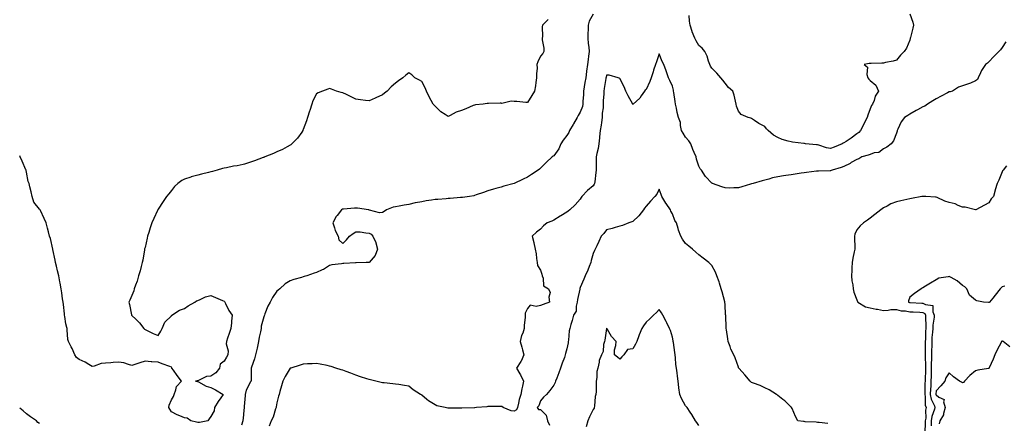
# Model space of a CAD drawing. Units: inches. Extents: x 902483 to 905123, y 7260938 to 7263578.
# Drawn here: x 902483 to 903230, y 7261510 to 7261816 of the extents above; entities that cross this region are included whole.
import ezdxf

# ---------------------------------------------------------------- set-up
doc = ezdxf.new("R2010")
doc.units = ezdxf.units.IN
doc.header["$MEASUREMENT"] = 0
doc.layers.add('Contour_90247260', color=7, linetype='Continuous', true_color=0x789d18)

msp = doc.modelspace()

# ---------------------------------------------------------------- linework, layer by layer
at = {"layer": 'Contour_90247260'}
for points in [[(902918.05, 7261820.25, 3300), (902915, 7261814.97, 3300), (902914.21, 7261811.92, 3300), (902914.18, 7261808.05, 3300), (902914.02, 7261805.94, 3300), (902914, 7261801.92, 3300), (902914.16, 7261798.03, 3300), (902914.73, 7261795.24, 3300), (902914.93, 7261791.92, 3300), (902914.47, 7261788.35, 3300), (902914.14, 7261785.83, 3300), (902913.65, 7261781.92, 3300), (902912.96, 7261777.01, 3300), (902912.94, 7261776.8, 3300), (902912.27, 7261771.92, 3300), (902911.62, 7261768.36, 3300), (902911.16, 7261765.03, 3300), (902910.63, 7261761.92, 3300), (902910.62, 7261759.35, 3300), (902910.13, 7261754.01, 3300), (902910.13, 7261751.92, 3300), (902909.9, 7261750.07, 3300), (902908.05, 7261745.84, 3300), (902906.52, 7261743.45, 3300), (902905.69, 7261741.92, 3300), (902902.95, 7261737.02, 3300), (902902.7, 7261736.57, 3300), (902900.11, 7261731.92, 3300), (902899.4, 7261730.56, 3300), (902898.05, 7261728.24, 3300), (902895.21, 7261724.76, 3300), (902893.5, 7261721.92, 3300), (902891.88, 7261718.08, 3300), (902888.05, 7261712.89, 3300), (902887.5, 7261712.47, 3300), (902886.92, 7261711.92, 3300), (902882.24, 7261707.73, 3300), (902878.05, 7261703.43, 3300), (902877.2, 7261702.78, 3300), (902876.12, 7261701.92, 3300), (902871.22, 7261698.75, 3300), (902868.05, 7261696.63, 3300), (902864.82, 7261695.15, 3300), (902858.12, 7261691.92, 3300), (902858.07, 7261691.9, 3300), (902858.05, 7261691.9, 3300), (902858.02, 7261691.88, 3300), (902850.12, 7261689.85, 3300), (902848.05, 7261689.15, 3300), (902844.13, 7261688, 3300), (902842.42, 7261687.55, 3300), (902838.05, 7261686.14, 3300), (902834.88, 7261685.09, 3300), (902829.28, 7261683.15, 3300), (902828.05, 7261682.73, 3300), (902827.4, 7261682.57, 3300), (902824.12, 7261681.92, 3300), (902818.76, 7261681.21, 3300), (902818.05, 7261681.14, 3300), (902817.25, 7261681.12, 3300), (902809.59, 7261680.39, 3300), (902808.05, 7261680.36, 3300), (902806.39, 7261680.26, 3300), (902800.18, 7261679.79, 3300), (902798.05, 7261679.67, 3300), (902795.35, 7261679.21, 3300), (902791.41, 7261678.56, 3300), (902788.05, 7261678, 3300), (902783.21, 7261677.08, 3300), (902782.94, 7261677.04, 3300), (902778.05, 7261676, 3300), (902774.59, 7261675.39, 3300), (902770.84, 7261674.71, 3300), (902768.05, 7261674.21, 3300), (902766.22, 7261673.75, 3300), (902761.16, 7261671.92, 3300), (902759.49, 7261670.48, 3300), (902758.05, 7261669.74, 3300), (902755.83, 7261669.69, 3300), (902748.24, 7261671.72, 3300), (902748.05, 7261671.72, 3300), (902747.89, 7261671.76, 3300), (902747.64, 7261671.92, 3300), (902739.19, 7261673.06, 3300), (902738.05, 7261673.12, 3300), (902736.96, 7261673, 3300), (902728.5, 7261672.37, 3300), (902728.05, 7261672.32, 3300), (902727.73, 7261672.24, 3300), (902727.04, 7261671.92, 3300), (902723.74, 7261667.61, 3300), (902723.12, 7261666.84, 3300), (902720.42, 7261661.92, 3300), (902721.77, 7261658.2, 3300), (902722.25, 7261656.12, 3300), (902724.54, 7261651.92, 3300), (902725.15, 7261649.02, 3300), (902728.05, 7261646.35, 3300), (902730.77, 7261649.2, 3300), (902733.18, 7261651.92, 3300), (902735.95, 7261654.03, 3300), (902738.05, 7261655.22, 3300), (902741.19, 7261655.05, 3300), (902745.63, 7261654.33, 3300), (902748.05, 7261654.16, 3300), (902749.49, 7261653.36, 3300), (902750.9, 7261651.92, 3300), (902753.21, 7261647.08, 3300), (902753.22, 7261646.74, 3300), (902754.49, 7261641.92, 3300), (902752.69, 7261637.27, 3300), (902748.05, 7261632.04, 3300), (902747.95, 7261632.02, 3300), (902745.7, 7261631.92, 3300), (902738.29, 7261631.68, 3300), (902738.05, 7261631.65, 3300), (902737.75, 7261631.62, 3300), (902728.8, 7261631.17, 3300), (902728.05, 7261631.1, 3300), (902726.99, 7261630.87, 3300), (902719.86, 7261630.11, 3300), (902718.05, 7261629.56, 3300), (902713.37, 7261626.6, 3300), (902712.38, 7261626.25, 3300), (902708.05, 7261624.35, 3300), (902706.26, 7261623.71, 3300), (902700.72, 7261621.92, 3300), (902698.68, 7261621.29, 3300), (902698.05, 7261621.02, 3300), (902696.75, 7261620.62, 3300), (902691.04, 7261618.93, 3300), (902688.05, 7261617.96, 3300), (902684.24, 7261615.73, 3300), (902680.18, 7261611.92, 3300), (902679.01, 7261610.95, 3300), (902678.05, 7261610.25, 3300), (902674.68, 7261605.29, 3300), (902672.92, 7261601.92, 3300), (902671.16, 7261598.81, 3300), (902669.04, 7261592.92, 3300), (902668.61, 7261591.92, 3300), (902668.4, 7261591.58, 3300), (902668.05, 7261590.82, 3300), (902666.26, 7261583.71, 3300), (902666.02, 7261581.92, 3300), (902665.57, 7261579.44, 3300), (902664.59, 7261575.38, 3300), (902664.04, 7261571.92, 3300), (902663.08, 7261566.95, 3300), (902663.07, 7261566.89, 3300), (902661.92, 7261561.92, 3300), (902661.04, 7261558.92, 3300), (902658.79, 7261552.66, 3300), (902658.55, 7261551.92, 3300), (902658.51, 7261551.46, 3300), (902658.45, 7261542.31, 3300), (902658.42, 7261541.92, 3300), (902658.32, 7261541.65, 3300), (902658.05, 7261541.33, 3300), (902654.75, 7261535.21, 3300), (902654.11, 7261531.92, 3300), (902653.7, 7261527.57, 3300), (902653.61, 7261526.36, 3300), (902653.17, 7261521.92, 3300), (902652.73, 7261517.24, 3300), (902652.64, 7261516.52, 3300), (902652.19, 7261511.92, 3300), (902651.35, 7261508.63, 3300)], [(903158.05, 7261820.47, 3300), (903160.34, 7261814.21, 3300), (903160.97, 7261811.92, 3300), (903160.44, 7261809.53, 3300), (903158.6, 7261802.47, 3300), (903158.47, 7261801.92, 3300), (903158.36, 7261801.62, 3300), (903158.05, 7261800.55, 3300), (903155.51, 7261794.46, 3300), (903153.94, 7261791.92, 3300), (903150.94, 7261789.03, 3300), (903148.05, 7261785.42, 3300), (903145.46, 7261784.52, 3300), (903139.56, 7261783.43, 3300), (903138.05, 7261783.02, 3300), (903136.91, 7261783.05, 3300), (903128.88, 7261782.74, 3300), (903128.05, 7261782.78, 3300), (903127.29, 7261782.67, 3300), (903123.6, 7261781.92, 3300), (903126.02, 7261779.9, 3300), (903125.59, 7261774.37, 3300), (903126.38, 7261771.92, 3300), (903127.12, 7261770.99, 3300), (903128.05, 7261769.94, 3300), (903132.44, 7261766.31, 3300), (903134.24, 7261761.92, 3300), (903131.9, 7261758.07, 3300), (903130.96, 7261754.83, 3300), (903129.77, 7261751.92, 3300), (903129.11, 7261750.86, 3300), (903128.05, 7261748.42, 3300), (903126.26, 7261743.72, 3300), (903125.71, 7261741.92, 3300), (903123.29, 7261737.16, 3300), (903123.13, 7261736.84, 3300), (903120.61, 7261731.92, 3300), (903119.48, 7261730.48, 3300), (903118.05, 7261729.54, 3300), (903113.75, 7261726.22, 3300), (903109.9, 7261723.77, 3300), (903108.05, 7261722.55, 3300), (903107.56, 7261722.41, 3300), (903106.92, 7261721.92, 3300), (903100.69, 7261719.28, 3300), (903098.05, 7261718.37, 3300), (903094.95, 7261718.82, 3300), (903088.99, 7261720.97, 3300), (903088.05, 7261721.18, 3300), (903087.29, 7261721.17, 3300), (903079.1, 7261721.92, 3300), (903078.21, 7261722.09, 3300), (903078.05, 7261722.13, 3300), (903077.79, 7261722.17, 3300), (903069.18, 7261723.04, 3300), (903068.05, 7261723.28, 3300), (903065.97, 7261723.99, 3300), (903061.35, 7261725.21, 3300), (903058.05, 7261726.65, 3300), (903054.68, 7261728.55, 3300), (903050.62, 7261731.92, 3300), (903049.34, 7261733.21, 3300), (903048.05, 7261734.91, 3300), (903043.5, 7261737.37, 3300), (903040.33, 7261739.63, 3300), (903038.05, 7261741.18, 3300), (903037.47, 7261741.34, 3300), (903035.58, 7261741.92, 3300), (903030.26, 7261744.13, 3300), (903028.05, 7261746.7, 3300), (903026.58, 7261750.45, 3300), (903026.38, 7261751.92, 3300), (903025.78, 7261754.2, 3300), (903024.81, 7261758.68, 3300), (903023.82, 7261761.92, 3300), (903020.65, 7261764.52, 3300), (903018.05, 7261767.87, 3300), (903016.34, 7261770.2, 3300), (903014.7, 7261771.92, 3300), (903011.68, 7261775.55, 3300), (903008.05, 7261779.16, 3300), (903007.01, 7261780.88, 3300), (903006.38, 7261781.92, 3300), (903005.44, 7261784.53, 3300), (903004.43, 7261788.3, 3300), (903002.66, 7261791.92, 3300), (903000.57, 7261794.44, 3300), (902998.05, 7261796.34, 3300), (902996.08, 7261799.95, 3300), (902995.06, 7261801.92, 3300), (902993.12, 7261806.85, 3300), (902993.07, 7261806.95, 3300), (902991.54, 7261811.92, 3300), (902991.03, 7261814.9, 3300), (902990.84, 7261819.13, 3300)], [(902883.9, 7261816.07, 3301), (902879.53, 7261811.92, 3301), (902879.35, 7261810.62, 3301), (902879.41, 7261803.28, 3301), (902879.26, 7261801.92, 3301), (902879.36, 7261800.61, 3301), (902880.5, 7261794.36, 3301), (902880.65, 7261791.92, 3301), (902879.67, 7261790.3, 3301), (902878.05, 7261788.25, 3301), (902875.86, 7261784.11, 3301), (902875.31, 7261781.92, 3301), (902875.36, 7261779.23, 3301), (902874.91, 7261775.06, 3301), (902874.96, 7261771.92, 3301), (902874.43, 7261768.3, 3301), (902874.09, 7261765.88, 3301), (902873.49, 7261761.92, 3301), (902871.41, 7261758.56, 3301), (902868.05, 7261753.22, 3301), (902866.78, 7261753.19, 3301), (902860.1, 7261753.97, 3301), (902858.05, 7261753.93, 3301), (902855.75, 7261754.22, 3301), (902848.68, 7261752.55, 3301), (902848.05, 7261752.75, 3301), (902847.3, 7261752.67, 3301), (902838.63, 7261752.5, 3301), (902838.05, 7261752.45, 3301), (902837.61, 7261752.36, 3301), (902834.4, 7261751.92, 3301), (902828.63, 7261751.34, 3301), (902828.05, 7261751.28, 3301), (902826.97, 7261750.84, 3301), (902821.44, 7261748.53, 3301), (902818.05, 7261747.23, 3301), (902814.11, 7261745.86, 3301), (902809.52, 7261743.38, 3301), (902808.05, 7261742.71, 3301), (902805.75, 7261744.22, 3301), (902802.35, 7261746.23, 3301), (902798.05, 7261750.46, 3301), (902797.29, 7261751.16, 3301), (902796.71, 7261751.92, 3301), (902795.19, 7261754.78, 3301), (902793.68, 7261757.55, 3301), (902791.46, 7261761.92, 3301), (902790.48, 7261764.34, 3301), (902788.05, 7261769.26, 3301), (902786.2, 7261770.07, 3301), (902782.74, 7261771.92, 3301), (902780.37, 7261774.24, 3301), (902778.05, 7261775.77, 3301), (902775.93, 7261774.04, 3301), (902773.55, 7261771.92, 3301), (902770.22, 7261769.75, 3301), (902768.05, 7261767.99, 3301), (902764.83, 7261765.14, 3301), (902761.6, 7261761.92, 3301), (902759.65, 7261760.32, 3301), (902758.05, 7261759, 3301), (902753.22, 7261756.75, 3301), (902752.62, 7261756.48, 3301), (902748.05, 7261754.45, 3301), (902745.19, 7261754.78, 3301), (902741.45, 7261755.32, 3301), (902738.05, 7261755.68, 3301), (902733.86, 7261757.73, 3301), (902730.76, 7261759.21, 3301), (902728.05, 7261760.5, 3301), (902726.93, 7261760.8, 3301), (902723.36, 7261761.92, 3301), (902719.4, 7261763.27, 3301), (902718.05, 7261763.72, 3301), (902716.59, 7261763.38, 3301), (902712.67, 7261761.92, 3301), (902709.32, 7261760.64, 3301), (902708.05, 7261759.82, 3301), (902705.41, 7261754.57, 3301), (902704.51, 7261751.92, 3301), (902702.93, 7261747.04, 3301), (902702.84, 7261746.71, 3301), (902701.41, 7261741.92, 3301), (902700.59, 7261739.37, 3301), (902698.05, 7261732.71, 3301), (902697.84, 7261732.13, 3301), (902697.76, 7261731.92, 3301), (902696.92, 7261730.79, 3301), (902693.71, 7261726.26, 3301), (902689.32, 7261721.92, 3301), (902688.72, 7261721.25, 3301), (902688.05, 7261720.95, 3301), (902685.83, 7261719.7, 3301), (902682.45, 7261717.52, 3301), (902678.05, 7261715.85, 3301), (902675.39, 7261714.58, 3301), (902668.98, 7261711.92, 3301), (902668.32, 7261711.66, 3301), (902668.05, 7261711.6, 3301), (902667.57, 7261711.43, 3301), (902661.01, 7261708.96, 3301), (902658.05, 7261708.06, 3301), (902653.43, 7261706.54, 3301), (902652.44, 7261706.31, 3301), (902648.05, 7261705.08, 3301), (902645.1, 7261704.87, 3301), (902639.81, 7261703.68, 3301), (902638.05, 7261703.52, 3301), (902636.9, 7261703.07, 3301), (902632.7, 7261701.92, 3301), (902629.13, 7261700.84, 3301), (902628.05, 7261700.54, 3301), (902626.24, 7261700.11, 3301), (902620.99, 7261698.98, 3301), (902618.05, 7261698.23, 3301), (902613.17, 7261696.79, 3301), (902612.76, 7261696.64, 3301), (902608.05, 7261695.02, 3301), (902605.99, 7261693.98, 3301), (902602.91, 7261691.92, 3301), (902600.52, 7261689.46, 3301), (902598.05, 7261686.51, 3301), (902596.02, 7261683.95, 3301), (902594.27, 7261681.92, 3301), (902591.74, 7261678.23, 3301), (902588.05, 7261672.28, 3301), (902587.89, 7261672.08, 3301), (902587.79, 7261671.92, 3301), (902587.56, 7261671.43, 3301), (902584.66, 7261665.31, 3301), (902583.13, 7261661.92, 3301), (902581.88, 7261658.08, 3301), (902580.9, 7261654.77, 3301), (902580.01, 7261651.92, 3301), (902579.67, 7261650.3, 3301), (902578.05, 7261643.34, 3301), (902577.76, 7261642.21, 3301), (902577.67, 7261641.92, 3301), (902577.57, 7261641.44, 3301), (902576.32, 7261633.66, 3301), (902575.86, 7261631.92, 3301), (902575.02, 7261628.89, 3301), (902574.41, 7261625.55, 3301), (902573.07, 7261621.92, 3301), (902572.21, 7261617.75, 3301), (902570.77, 7261614.63, 3301), (902569.93, 7261611.92, 3301), (902569.59, 7261610.38, 3301), (902568.05, 7261607.02, 3301), (902566.54, 7261603.43, 3301), (902565.85, 7261601.92, 3301), (902566.32, 7261600.19, 3301), (902567.76, 7261592.21, 3301), (902567.84, 7261591.92, 3301), (902567.94, 7261591.81, 3301), (902568.05, 7261591.69, 3301), (902571.05, 7261588.92, 3301), (902573.15, 7261587.02, 3301), (902573.76, 7261586.21, 3301), (902577.16, 7261581.92, 3301), (902577.58, 7261581.45, 3301), (902578.05, 7261581.04, 3301), (902579.63, 7261580.34, 3301), (902584.27, 7261578.13, 3301), (902588.05, 7261576.66, 3301), (902590.05, 7261579.93, 3301), (902591.16, 7261581.92, 3301), (902593.19, 7261586.78, 3301), (902598.05, 7261591.39, 3301), (902598.23, 7261591.74, 3301), (902598.49, 7261591.92, 3301), (902604.2, 7261595.77, 3301), (902608.05, 7261596.92, 3301), (902610.83, 7261599.14, 3301), (902615.72, 7261601.92, 3301), (902617.15, 7261602.83, 3301), (902618.05, 7261603.13, 3301), (902619.95, 7261603.82, 3301), (902624.04, 7261605.93, 3301), (902628.05, 7261606.83, 3301), (902631.47, 7261605.34, 3301), (902636.86, 7261603.11, 3301), (902638.05, 7261602.61, 3301), (902638.38, 7261602.24, 3301), (902638.58, 7261601.92, 3301), (902639.18, 7261600.79, 3301), (902641.72, 7261595.58, 3301), (902644.09, 7261591.92, 3301), (902643.65, 7261587.52, 3301), (902643.68, 7261586.29, 3301), (902643.1, 7261581.92, 3301), (902641.95, 7261578.02, 3301), (902640.66, 7261574.54, 3301), (902639.81, 7261571.92, 3301), (902639.6, 7261570.37, 3301), (902641.17, 7261565.05, 3301), (902640.98, 7261561.92, 3301), (902639.75, 7261560.22, 3301), (902638.05, 7261557.2, 3301), (902635.01, 7261554.96, 3301), (902634.44, 7261551.92, 3301), (902631.8, 7261548.17, 3301), (902628.05, 7261545.73, 3301), (902624.6, 7261545.38, 3301), (902618.5, 7261542.38, 3301), (902618.05, 7261542.28, 3301), (902617.68, 7261542.28, 3301), (902616.38, 7261541.92, 3301), (902617.8, 7261541.67, 3301), (902618.05, 7261541.62, 3301), (902618.59, 7261541.38, 3301), (902624.41, 7261538.28, 3301), (902628.05, 7261537.13, 3301), (902631.55, 7261535.42, 3301), (902637.24, 7261531.92, 3301), (902635.5, 7261529.37, 3301), (902633.45, 7261526.52, 3301), (902630.87, 7261521.92, 3301), (902630.44, 7261519.53, 3301), (902628.05, 7261515.06, 3301), (902626.68, 7261513.29, 3301), (902625.78, 7261511.92, 3301), (902619.32, 7261510.65, 3301), (902618.05, 7261510.69, 3301), (902617.05, 7261510.92, 3301), (902612.81, 7261511.92, 3301), (902610.09, 7261513.96, 3301), (902608.05, 7261514.03, 3301), (902604.34, 7261515.63, 3301), (902602.43, 7261516.3, 3301), (902598.05, 7261518.81, 3301), (902596.82, 7261520.69, 3301), (902596.18, 7261521.92, 3301), (902596.32, 7261523.65, 3301), (902598.05, 7261527.85, 3301), (902599.56, 7261530.42, 3301), (902600.09, 7261531.92, 3301), (902601.49, 7261535.36, 3301), (902601.94, 7261538.02, 3301), (902605.66, 7261541.92, 3301), (902602.47, 7261546.34, 3301), (902599.62, 7261550.35, 3301), (902598.5, 7261551.92, 3301), (902598.31, 7261552.18, 3301), (902598.05, 7261552.57, 3301), (902596.99, 7261552.97, 3301), (902591.1, 7261554.97, 3301), (902588.05, 7261556.28, 3301), (902583.31, 7261556.66, 3301), (902582.74, 7261556.62, 3301), (902578.05, 7261557.16, 3301), (902574.09, 7261555.88, 3301), (902571.05, 7261554.92, 3301), (902568.05, 7261553.95, 3301), (902565.49, 7261554.48, 3301), (902562.08, 7261555.95, 3301), (902558.05, 7261556.44, 3301), (902553.94, 7261556.03, 3301), (902552.05, 7261555.92, 3301), (902548.05, 7261555.52, 3301), (902544.72, 7261555.25, 3301), (902539.36, 7261553.23, 3301), (902538.05, 7261553.04, 3301), (902535.34, 7261554.63, 3301), (902532.57, 7261556.44, 3301), (902528.05, 7261558.44, 3301), (902526.13, 7261560, 3301), (902524.86, 7261561.92, 3301), (902522.73, 7261566.6, 3301), (902521.97, 7261568, 3301), (902519.95, 7261571.92, 3301), (902519.59, 7261573.46, 3301), (902519.11, 7261580.86, 3301), (902518.93, 7261581.92, 3301), (902518.77, 7261582.64, 3301), (902518.05, 7261585.46, 3301), (902517.19, 7261591.06, 3301), (902517.06, 7261591.92, 3301), (902516.93, 7261593.04, 3301), (902516.1, 7261599.97, 3301), (902515.88, 7261601.92, 3301), (902515.5, 7261604.48, 3301), (902514.95, 7261608.82, 3301), (902514.48, 7261611.92, 3301), (902513.65, 7261616.32, 3301), (902513.49, 7261617.36, 3301), (902512.57, 7261621.92, 3301), (902511.8, 7261625.67, 3301), (902510.85, 7261629.12, 3301), (902510.2, 7261631.92, 3301), (902509.92, 7261633.8, 3301), (902508.1, 7261641.86, 3301), (902508.09, 7261641.96, 3301), (902508.05, 7261642.15, 3301), (902506.34, 7261650.21, 3301), (902505.71, 7261651.92, 3301), (902504.88, 7261655.09, 3301), (902504.17, 7261658.04, 3301), (902503.04, 7261661.92, 3301), (902501.45, 7261665.32, 3301), (902498.76, 7261671.22, 3301), (902498.43, 7261671.92, 3301), (902498.24, 7261672.11, 3301), (902498.05, 7261672.31, 3301), (902493.68, 7261677.55, 3301), (902492.4, 7261681.92, 3301), (902491.66, 7261685.53, 3301), (902490.75, 7261689.22, 3301), (902490.15, 7261691.92, 3301), (902489.51, 7261693.38, 3301), (902488.05, 7261700.51, 3301), (902487.89, 7261701.76, 3301), (902487.86, 7261701.92, 3301), (902487.72, 7261702.25, 3301), (902484.76, 7261708.63, 3301), (902483.43, 7261711.92, 3301), (902483, 7261712.73, 3301)], [(903230.81, 7261799.16, 3299), (903228.05, 7261795.03, 3299), (903226.8, 7261793.17, 3299), (903225.59, 7261791.92, 3299), (903221.76, 7261788.21, 3299), (903218.05, 7261784.03, 3299), (903216.92, 7261783.05, 3299), (903215.58, 7261781.92, 3299), (903212.55, 7261777.42, 3299), (903211.81, 7261775.68, 3299), (903209.92, 7261771.92, 3299), (903209.34, 7261770.63, 3299), (903208.05, 7261769.61, 3299), (903204.13, 7261768, 3299), (903202.66, 7261767.31, 3299), (903198.05, 7261765.8, 3299), (903195.15, 7261764.82, 3299), (903190.45, 7261761.92, 3299), (903188.61, 7261761.36, 3299), (903188.05, 7261761.25, 3299), (903186.63, 7261760.49, 3299), (903182.01, 7261757.96, 3299), (903178.05, 7261756.03, 3299), (903175.6, 7261754.37, 3299), (903171.64, 7261751.92, 3299), (903169.41, 7261750.56, 3299), (903168.05, 7261750.05, 3299), (903163.85, 7261747.71, 3299), (903162.82, 7261747.15, 3299), (903158.05, 7261744.37, 3299), (903156.57, 7261743.4, 3299), (903154.07, 7261741.92, 3299), (903151.52, 7261738.44, 3299), (903149.09, 7261732.96, 3299), (903148.55, 7261731.92, 3299), (903148.47, 7261731.49, 3299), (903148.05, 7261730.01, 3299), (903145.7, 7261724.27, 3299), (903143.89, 7261721.92, 3299), (903140.59, 7261719.38, 3299), (903138.05, 7261718.05, 3299), (903134.68, 7261715.29, 3299), (903131.09, 7261714.96, 3299), (903128.05, 7261713.89, 3299), (903126.58, 7261713.39, 3299), (903121.69, 7261711.92, 3299), (903119.35, 7261710.62, 3299), (903118.05, 7261710.05, 3299), (903113.75, 7261707.61, 3299), (903112.87, 7261707.1, 3299), (903108.05, 7261704.77, 3299), (903106.1, 7261703.87, 3299), (903099.21, 7261701.92, 3299), (903098.38, 7261701.59, 3299), (903098.05, 7261701.47, 3299), (903097.59, 7261701.46, 3299), (903088.73, 7261701.25, 3299), (903088.05, 7261701.24, 3299), (903087.26, 7261701.13, 3299), (903079.74, 7261700.23, 3299), (903078.05, 7261700.02, 3299), (903075.79, 7261699.66, 3299), (903071.06, 7261698.91, 3299), (903068.05, 7261698.44, 3299), (903063.97, 7261697.84, 3299), (903062.33, 7261697.64, 3299), (903058.05, 7261696.96, 3299), (903053.98, 7261695.99, 3299), (903051.24, 7261695.1, 3299), (903048.05, 7261694.23, 3299), (903046.14, 7261693.83, 3299), (903039.3, 7261691.92, 3299), (903038.41, 7261691.57, 3299), (903038.05, 7261691.44, 3299), (903037.39, 7261691.26, 3299), (903030.77, 7261689.21, 3299), (903028.05, 7261688.49, 3299), (903024.66, 7261688.53, 3299), (903021.6, 7261688.37, 3299), (903018.05, 7261688.4, 3299), (903015.48, 7261689.35, 3299), (903008.44, 7261691.92, 3299), (903008.18, 7261692.05, 3299), (903008.05, 7261692.13, 3299), (903003.26, 7261697.13, 3299), (903000.03, 7261701.92, 3299), (902999.17, 7261703.04, 3299), (902998.05, 7261704.97, 3299), (902996.39, 7261710.27, 3299), (902996.07, 7261711.92, 3299), (902994.59, 7261715.38, 3299), (902993.63, 7261717.5, 3299), (902991.9, 7261721.92, 3299), (902990.39, 7261724.26, 3299), (902988.05, 7261726.85, 3299), (902986.15, 7261730.02, 3299), (902985.01, 7261731.92, 3299), (902984.18, 7261735.79, 3299), (902984.06, 7261737.94, 3299), (902982.79, 7261741.92, 3299), (902981.73, 7261745.59, 3299), (902981.17, 7261748.8, 3299), (902980.41, 7261751.92, 3299), (902980.09, 7261753.96, 3299), (902979.12, 7261760.86, 3299), (902978.95, 7261761.92, 3299), (902978.8, 7261762.67, 3299), (902978.05, 7261765.68, 3299), (902976, 7261769.88, 3299), (902975.13, 7261771.92, 3299), (902973.52, 7261776.44, 3299), (902973.28, 7261777.15, 3299), (902971.49, 7261781.92, 3299), (902970.39, 7261784.26, 3299), (902968.05, 7261790.05, 3299), (902965.92, 7261784.05, 3299), (902965.19, 7261781.92, 3299), (902963.75, 7261777.62, 3299), (902963.4, 7261776.57, 3299), (902961.86, 7261771.92, 3299), (902960.8, 7261769.17, 3299), (902958.05, 7261763.05, 3299), (902957.42, 7261762.55, 3299), (902956.92, 7261761.92, 3299), (902954.43, 7261758.3, 3299), (902953.38, 7261756.59, 3299), (902948.21, 7261751.92, 3299), (902948.11, 7261751.86, 3299), (902948.05, 7261751.81, 3299), (902948.01, 7261751.88, 3299), (902947.99, 7261751.92, 3299), (902947.92, 7261752.05, 3299), (902944.54, 7261758.4, 3299), (902942.71, 7261761.92, 3299), (902941.34, 7261765.21, 3299), (902938.05, 7261771.51, 3299), (902937.76, 7261771.63, 3299), (902936.81, 7261771.92, 3299), (902930.11, 7261773.98, 3299), (902928.05, 7261773.9, 3299), (902927.69, 7261772.27, 3299), (902927.63, 7261771.92, 3299), (902927.55, 7261771.42, 3299), (902926.26, 7261763.71, 3299), (902925.96, 7261761.92, 3299), (902925.94, 7261759.81, 3299), (902925.56, 7261754.41, 3299), (902925.55, 7261751.92, 3299), (902925.43, 7261749.3, 3299), (902924.86, 7261745.1, 3299), (902924.75, 7261741.92, 3299), (902924.18, 7261738.05, 3299), (902923.92, 7261736.05, 3299), (902923.29, 7261731.92, 3299), (902922.8, 7261727.17, 3299), (902922.68, 7261726.56, 3299), (902922.12, 7261721.92, 3299), (902921.62, 7261718.35, 3299), (902920.76, 7261714.63, 3299), (902920.32, 7261711.92, 3299), (902920.21, 7261709.76, 3299), (902920.19, 7261704.06, 3299), (902920.1, 7261701.92, 3299), (902919.86, 7261700.11, 3299), (902919.11, 7261692.98, 3299), (902918.98, 7261691.92, 3299), (902918.8, 7261691.18, 3299), (902918.05, 7261690.01, 3299), (902913.56, 7261686.41, 3299), (902909.39, 7261681.92, 3299), (902908.88, 7261681.09, 3299), (902908.05, 7261679.84, 3299), (902904.22, 7261675.75, 3299), (902900.28, 7261671.92, 3299), (902899.09, 7261670.88, 3299), (902898.05, 7261670.04, 3299), (902893.4, 7261667.26, 3299), (902892.96, 7261667.01, 3299), (902888.05, 7261664, 3299), (902886.59, 7261663.38, 3299), (902883.14, 7261661.92, 3299), (902880.34, 7261659.63, 3299), (902878.05, 7261657.28, 3299), (902874.93, 7261655.04, 3299), (902871.8, 7261651.92, 3299), (902872.99, 7261646.98, 3299), (902873.02, 7261646.89, 3299), (902873.97, 7261641.92, 3299), (902874.61, 7261638.48, 3299), (902875.07, 7261634.9, 3299), (902875.56, 7261631.92, 3299), (902875.75, 7261629.62, 3299), (902878.05, 7261626.12, 3299), (902879.14, 7261623.01, 3299), (902879.24, 7261621.92, 3299), (902880.05, 7261619.92, 3299), (902880.28, 7261614.16, 3299), (902884.15, 7261611.92, 3299), (902885.24, 7261609.11, 3299), (902884.4, 7261605.57, 3299), (902884.94, 7261601.92, 3299), (902880.02, 7261599.95, 3299), (902878.05, 7261599.27, 3299), (902874.6, 7261598.47, 3299), (902870.28, 7261599.69, 3299), (902868.05, 7261597.06, 3299), (902866.45, 7261593.52, 3299), (902866.26, 7261591.92, 3299), (902866.42, 7261590.3, 3299), (902865.52, 7261584.46, 3299), (902865.67, 7261581.92, 3299), (902864.5, 7261578.37, 3299), (902863.5, 7261576.47, 3299), (902862.68, 7261571.92, 3299), (902863.93, 7261567.8, 3299), (902864.33, 7261565.64, 3299), (902865.28, 7261561.92, 3299), (902863.25, 7261557.12, 3299), (902863.16, 7261556.81, 3299), (902859.8, 7261551.92, 3299), (902862.41, 7261547.55, 3299), (902862.92, 7261546.79, 3299), (902865, 7261541.92, 3299), (902864.32, 7261538.19, 3299), (902863.76, 7261536.22, 3299), (902863.14, 7261531.92, 3299), (902861.86, 7261528.11, 3299), (902861.37, 7261525.24, 3299), (902860.5, 7261521.92, 3299), (902859.71, 7261520.26, 3299), (902858.05, 7261519.11, 3299), (902855.66, 7261519.53, 3299), (902849.6, 7261521.92, 3299), (902848.76, 7261522.62, 3299), (902848.05, 7261522.75, 3299), (902847.29, 7261522.68, 3299), (902838.81, 7261522.68, 3299), (902838.05, 7261522.62, 3299), (902837.42, 7261522.55, 3299), (902829.45, 7261521.92, 3299), (902828.17, 7261521.8, 3299), (902828.05, 7261521.79, 3299), (902827.9, 7261521.77, 3299), (902818.44, 7261521.53, 3299), (902818.05, 7261521.46, 3299), (902817.55, 7261521.42, 3299), (902808.44, 7261521.54, 3299), (902808.05, 7261521.49, 3299), (902807.66, 7261521.54, 3299), (902805.73, 7261521.92, 3299), (902799.31, 7261523.18, 3299), (902798.05, 7261523.99, 3299), (902793.13, 7261527, 3299), (902791.86, 7261528.1, 3299), (902788.05, 7261531.32, 3299), (902787.63, 7261531.5, 3299), (902787.01, 7261531.92, 3299), (902781.45, 7261535.33, 3299), (902778.05, 7261538.25, 3299), (902774.81, 7261538.69, 3299), (902770.62, 7261539.35, 3299), (902768.05, 7261539.72, 3299), (902766.08, 7261539.95, 3299), (902759.41, 7261540.56, 3299), (902758.05, 7261540.71, 3299), (902757.06, 7261540.93, 3299), (902753.02, 7261541.92, 3299), (902749.02, 7261542.89, 3299), (902748.05, 7261543.12, 3299), (902746.24, 7261543.73, 3299), (902741.42, 7261545.29, 3299), (902738.05, 7261546.47, 3299), (902734.05, 7261547.92, 3299), (902730.71, 7261549.26, 3299), (902728.05, 7261550.28, 3299), (902726.78, 7261550.64, 3299), (902722.73, 7261551.92, 3299), (902719.15, 7261553.02, 3299), (902718.05, 7261553.4, 3299), (902716.2, 7261553.78, 3299), (902710.97, 7261554.85, 3299), (902708.05, 7261555.41, 3299), (902704.82, 7261555.15, 3299), (902701.28, 7261555.15, 3299), (902698.05, 7261554.94, 3299), (902695.79, 7261554.18, 3299), (902688.59, 7261551.92, 3299), (902688.19, 7261551.77, 3299), (902688.05, 7261551.72, 3299), (902684.42, 7261545.55, 3299), (902682.61, 7261541.92, 3299), (902681.45, 7261538.52, 3299), (902680.37, 7261534.23, 3299), (902679.68, 7261531.92, 3299), (902679.35, 7261530.62, 3299), (902678.05, 7261525.5, 3299), (902677.56, 7261522.41, 3299), (902677.46, 7261521.92, 3299), (902677.09, 7261520.96, 3299), (902675.21, 7261514.75, 3299), (902673.81, 7261511.92, 3299), (902672.18, 7261507.8, 3299)], [(903231.42, 7261705.29, 3298), (903228.8, 7261701.92, 3298), (903228.51, 7261701.46, 3298), (903228.05, 7261700.59, 3298), (903225.57, 7261694.39, 3298), (903224.45, 7261691.92, 3298), (903222.88, 7261687.1, 3298), (903222.79, 7261686.66, 3298), (903221.5, 7261681.92, 3298), (903219.89, 7261680.08, 3298), (903218.05, 7261677.24, 3298), (903214.69, 7261675.28, 3298), (903208.13, 7261671.92, 3298), (903208.07, 7261671.9, 3298), (903208.05, 7261671.9, 3298), (903208.03, 7261671.9, 3298), (903207.92, 7261671.92, 3298), (903200.02, 7261673.88, 3298), (903198.05, 7261673.96, 3298), (903194.82, 7261675.15, 3298), (903192.49, 7261676.36, 3298), (903188.05, 7261677.36, 3298), (903184.68, 7261678.54, 3298), (903178.82, 7261681.16, 3298), (903178.05, 7261681.46, 3298), (903177.6, 7261681.46, 3298), (903170.24, 7261681.92, 3298), (903168.18, 7261682.05, 3298), (903168.05, 7261682.06, 3298), (903167.92, 7261682.05, 3298), (903167.25, 7261681.92, 3298), (903159.49, 7261680.47, 3298), (903158.05, 7261680.16, 3298), (903155.74, 7261679.61, 3298), (903151.22, 7261678.76, 3298), (903148.05, 7261677.88, 3298), (903143.61, 7261676.36, 3298), (903140.81, 7261674.68, 3298), (903138.05, 7261673.28, 3298), (903137.25, 7261672.71, 3298), (903136.18, 7261671.92, 3298), (903131.58, 7261668.38, 3298), (903128.05, 7261665.58, 3298), (903125.9, 7261664.07, 3298), (903123, 7261661.92, 3298), (903120.33, 7261659.64, 3298), (903118.05, 7261656.6, 3298), (903116.45, 7261653.52, 3298), (903116.12, 7261651.92, 3298), (903116.27, 7261650.14, 3298), (903116.29, 7261643.69, 3298), (903116.42, 7261641.92, 3298), (903116.02, 7261639.9, 3298), (903114.84, 7261635.13, 3298), (903114.28, 7261631.92, 3298), (903114.12, 7261627.99, 3298), (903114.1, 7261625.88, 3298), (903113.92, 7261621.92, 3298), (903114.1, 7261617.96, 3298), (903114.87, 7261615.1, 3298), (903115.09, 7261611.92, 3298), (903115.68, 7261609.55, 3298), (903118.05, 7261603.66, 3298), (903118.42, 7261602.29, 3298), (903118.68, 7261601.92, 3298), (903124.5, 7261598.37, 3298), (903128.05, 7261597.67, 3298), (903132.58, 7261596.45, 3298), (903133.53, 7261596.44, 3298), (903138.05, 7261595.64, 3298), (903141.8, 7261595.68, 3298), (903143.72, 7261596.25, 3298), (903148.05, 7261596.27, 3298), (903151.47, 7261595.35, 3298), (903154.81, 7261595.16, 3298), (903158.05, 7261594.54, 3298), (903160.55, 7261594.43, 3298), (903165.74, 7261594.23, 3298), (903168.05, 7261594.13, 3298), (903169.46, 7261593.34, 3298), (903170.11, 7261591.92, 3298), (903169.99, 7261589.98, 3298), (903170.27, 7261584.15, 3298), (903170.16, 7261581.92, 3298), (903170.04, 7261579.93, 3298), (903169.89, 7261573.76, 3298), (903169.78, 7261571.92, 3298), (903169.75, 7261570.21, 3298), (903169.72, 7261563.6, 3298), (903169.7, 7261561.92, 3298), (903169.68, 7261560.29, 3298), (903169.98, 7261553.85, 3298), (903169.96, 7261551.92, 3298), (903169.92, 7261550.05, 3298), (903169.69, 7261543.56, 3298), (903169.65, 7261541.92, 3298), (903169.59, 7261540.39, 3298), (903169.49, 7261533.37, 3298), (903169.43, 7261531.92, 3298), (903169.77, 7261530.2, 3298), (903169.84, 7261523.72, 3298), (903170.41, 7261521.92, 3298), (903169.98, 7261519.99, 3298), (903170.13, 7261514, 3298), (903169.83, 7261511.92, 3298), (903169.82, 7261510.15, 3298), (903169.5, 7261503.38, 3298)], [(903096.04, 7261509.91, 3298), (903089.31, 7261510.66, 3298), (903088.05, 7261510.73, 3298), (903087, 7261510.87, 3298), (903078.76, 7261511.22, 3298), (903078.05, 7261511.3, 3298), (903077.46, 7261511.32, 3298), (903073.29, 7261511.92, 3298), (903071.33, 7261515.2, 3298), (903068.82, 7261521.15, 3298), (903068.45, 7261521.92, 3298), (903068.25, 7261522.12, 3298), (903068.05, 7261522.25, 3298), (903063.2, 7261527.07, 3298), (903061.9, 7261528.07, 3298), (903058.05, 7261531.12, 3298), (903057.61, 7261531.47, 3298), (903056.94, 7261531.92, 3298), (903051.46, 7261535.33, 3298), (903048.05, 7261536.78, 3298), (903044.69, 7261538.56, 3298), (903039.63, 7261540.34, 3298), (903038.05, 7261541, 3298), (903037.45, 7261541.32, 3298), (903036.96, 7261541.92, 3298), (903032.94, 7261546.81, 3298), (903030.92, 7261549.05, 3298), (903028.34, 7261551.92, 3298), (903028.24, 7261552.11, 3298), (903028.05, 7261552.66, 3298), (903025.72, 7261559.59, 3298), (903024.72, 7261561.92, 3298), (903022.47, 7261566.33, 3298), (903021.85, 7261568.12, 3298), (903020.29, 7261571.92, 3298), (903020.11, 7261573.97, 3298), (903018.99, 7261580.98, 3298), (903018.88, 7261581.92, 3298), (903018.88, 7261582.74, 3298), (903018.46, 7261591.5, 3298), (903018.46, 7261591.92, 3298), (903018.36, 7261592.22, 3298), (903018.05, 7261600.04, 3298), (903017.92, 7261601.79, 3298), (903017.91, 7261601.92, 3298), (903017.85, 7261602.12, 3298), (903015.76, 7261609.63, 3298), (903015.15, 7261611.92, 3298), (903013.71, 7261616.26, 3298), (903013.4, 7261617.27, 3298), (903011.74, 7261621.92, 3298), (903010.71, 7261624.59, 3298), (903008.05, 7261629.54, 3298), (903006.89, 7261630.77, 3298), (903005.67, 7261631.92, 3298), (903001.35, 7261635.22, 3298), (902998.05, 7261637.67, 3298), (902995.89, 7261639.76, 3298), (902993.21, 7261641.92, 3298), (902990.39, 7261644.26, 3298), (902988.05, 7261646.3, 3298), (902985.76, 7261649.63, 3298), (902984.35, 7261651.92, 3298), (902982.58, 7261656.45, 3298), (902982.32, 7261657.64, 3298), (902981.03, 7261661.92, 3298), (902979.96, 7261663.82, 3298), (902978.05, 7261668.84, 3298), (902976.92, 7261670.79, 3298), (902976.48, 7261671.92, 3298), (902973.41, 7261676.56, 3298), (902973.12, 7261676.99, 3298), (902970.08, 7261681.92, 3298), (902969.53, 7261683.4, 3298), (902968.05, 7261687.6, 3298), (902966.11, 7261683.85, 3298), (902964.76, 7261681.92, 3298), (902961.52, 7261678.45, 3298), (902958.05, 7261674.55, 3298), (902956.89, 7261673.08, 3298), (902956.12, 7261671.92, 3298), (902952.65, 7261667.32, 3298), (902948.05, 7261662.99, 3298), (902947.17, 7261662.81, 3298), (902944.88, 7261661.92, 3298), (902940.07, 7261659.9, 3298), (902938.05, 7261659.49, 3298), (902934.6, 7261658.46, 3298), (902932.36, 7261657.61, 3298), (902928.05, 7261656.57, 3298), (902925.95, 7261654.02, 3298), (902924.14, 7261651.92, 3298), (902922.14, 7261647.83, 3298), (902920.78, 7261644.64, 3298), (902919.55, 7261641.92, 3298), (902919.04, 7261640.93, 3298), (902918.05, 7261638.73, 3298), (902916.52, 7261633.45, 3298), (902916.26, 7261631.92, 3298), (902914.96, 7261628.82, 3298), (902913.88, 7261626.1, 3298), (902911.95, 7261621.92, 3298), (902910.75, 7261619.22, 3298), (902908.05, 7261612.99, 3298), (902907.8, 7261612.17, 3298), (902907.77, 7261611.92, 3298), (902907.74, 7261611.61, 3298), (902906.04, 7261603.92, 3298), (902905.91, 7261601.92, 3298), (902905.06, 7261598.93, 3298), (902905, 7261594.98, 3298), (902903.05, 7261591.92, 3298), (902901.9, 7261588.06, 3298), (902901.04, 7261584.91, 3298), (902900.18, 7261581.92, 3298), (902899.83, 7261580.14, 3298), (902899.27, 7261573.13, 3298), (902899.07, 7261571.92, 3298), (902898.88, 7261571.09, 3298), (902898.05, 7261566.35, 3298), (902897.06, 7261562.92, 3298), (902896.8, 7261561.92, 3298), (902896.08, 7261559.95, 3298), (902894.48, 7261555.48, 3298), (902893.16, 7261551.92, 3298), (902891.8, 7261548.16, 3298), (902890.3, 7261544.17, 3298), (902889.47, 7261541.92, 3298), (902889.11, 7261540.87, 3298), (902888.05, 7261538.99, 3298), (902884.99, 7261534.98, 3298), (902882.62, 7261531.92, 3298), (902880.16, 7261529.81, 3298), (902878.05, 7261527.09, 3298), (902876.64, 7261523.33, 3298), (902875.37, 7261521.92, 3298), (902876.59, 7261520.46, 3298), (902878.05, 7261520.55, 3298), (902882.34, 7261516.21, 3298), (902883.38, 7261511.92, 3298), (902884.71, 7261508.57, 3298)], [(903230.23, 7261614.1, 3297), (903228.05, 7261613.39, 3297), (903227.31, 7261612.66, 3297), (903226.62, 7261611.92, 3297), (903222.84, 7261607.13, 3297), (903221.03, 7261604.9, 3297), (903218.63, 7261601.92, 3297), (903218.26, 7261601.71, 3297), (903218.05, 7261601.65, 3297), (903217.83, 7261601.7, 3297), (903213.9, 7261601.92, 3297), (903209.03, 7261602.91, 3297), (903208.05, 7261603.33, 3297), (903203.32, 7261607.19, 3297), (903201.43, 7261611.92, 3297), (903199.71, 7261613.58, 3297), (903198.05, 7261614.58, 3297), (903194.11, 7261617.98, 3297), (903189.49, 7261620.48, 3297), (903188.05, 7261621.36, 3297), (903187.21, 7261621.08, 3297), (903180.01, 7261619.96, 3297), (903178.05, 7261618.81, 3297), (903173.81, 7261616.17, 3297), (903170.08, 7261613.95, 3297), (903168.05, 7261612.73, 3297), (903167.55, 7261612.42, 3297), (903166.76, 7261611.92, 3297), (903161.66, 7261608.32, 3297), (903158.05, 7261605.75, 3297), (903157.07, 7261602.9, 3297), (903157.21, 7261601.92, 3297), (903157.81, 7261601.69, 3297), (903158.05, 7261601.64, 3297), (903158.35, 7261601.63, 3297), (903167.28, 7261601.16, 3297), (903168.05, 7261601.12, 3297), (903169.88, 7261600.08, 3297), (903175.56, 7261599.44, 3297), (903175.45, 7261594.52, 3297), (903176.65, 7261591.92, 3297), (903176.56, 7261590.43, 3297), (903175.6, 7261584.36, 3297), (903175.48, 7261581.92, 3297), (903175.32, 7261579.19, 3297), (903174.93, 7261575.05, 3297), (903174.75, 7261571.92, 3297), (903174.7, 7261568.57, 3297), (903174.61, 7261565.36, 3297), (903174.56, 7261561.92, 3297), (903174.51, 7261558.38, 3297), (903174.32, 7261555.65, 3297), (903174.28, 7261551.92, 3297), (903174.2, 7261548.07, 3297), (903174.19, 7261545.78, 3297), (903174.11, 7261541.92, 3297), (903173.94, 7261537.81, 3297), (903173.83, 7261536.15, 3297), (903173.66, 7261531.92, 3297), (903174.38, 7261528.25, 3297), (903176.77, 7261523.21, 3297), (903177.17, 7261521.92, 3297), (903176.92, 7261520.8, 3297), (903174.81, 7261515.15, 3297), (903174.34, 7261511.92, 3297), (903174.33, 7261508.2, 3297)], [(902998.05, 7261508.37, 3297), (902996.66, 7261510.52, 3297), (902995.49, 7261511.92, 3297), (902992.69, 7261516.56, 3297), (902991.46, 7261518.51, 3297), (902989.32, 7261521.92, 3297), (902988.72, 7261522.58, 3297), (902988.05, 7261523.35, 3297), (902984.86, 7261528.74, 3297), (902983.72, 7261531.92, 3297), (902982.94, 7261536.81, 3297), (902982.93, 7261537.04, 3297), (902982.31, 7261541.92, 3297), (902981.88, 7261545.75, 3297), (902981.64, 7261548.33, 3297), (902981.25, 7261551.92, 3297), (902980.73, 7261554.6, 3297), (902980.45, 7261559.52, 3297), (902980.08, 7261561.92, 3297), (902979.82, 7261563.69, 3297), (902978.78, 7261571.2, 3297), (902978.67, 7261571.92, 3297), (902978.57, 7261572.44, 3297), (902978.05, 7261575.29, 3297), (902976.52, 7261580.39, 3297), (902975.89, 7261581.92, 3297), (902973.9, 7261586.06, 3297), (902973.38, 7261587.24, 3297), (902970.87, 7261591.92, 3297), (902969.85, 7261593.72, 3297), (902968.05, 7261596.35, 3297), (902965.88, 7261594.09, 3297), (902963.69, 7261591.92, 3297), (902960.88, 7261589.09, 3297), (902958.05, 7261586.58, 3297), (902956.18, 7261583.79, 3297), (902954.76, 7261581.92, 3297), (902952.77, 7261577.2, 3297), (902952.57, 7261576.44, 3297), (902951.07, 7261571.92, 3297), (902950.08, 7261569.89, 3297), (902948.05, 7261566.43, 3297), (902943.92, 7261566.04, 3297), (902941.2, 7261561.92, 3297), (902939.61, 7261560.37, 3297), (902938.05, 7261558.62, 3297), (902936.31, 7261560.17, 3297), (902934.04, 7261561.92, 3297), (902934.23, 7261565.75, 3297), (902935.21, 7261569.08, 3297), (902935.42, 7261571.92, 3297), (902931.83, 7261575.7, 3297), (902928.92, 7261581.05, 3297), (902928.38, 7261581.92, 3297), (902928.15, 7261582.02, 3297), (902928.05, 7261582.06, 3297), (902928, 7261581.97, 3297), (902927.98, 7261581.92, 3297), (902927.95, 7261581.82, 3297), (902926.92, 7261573.05, 3297), (902926.5, 7261571.92, 3297), (902925.91, 7261569.77, 3297), (902925.56, 7261564.4, 3297), (902924.28, 7261561.92, 3297), (902922.39, 7261557.58, 3297), (902922.39, 7261556.26, 3297), (902921.39, 7261551.92, 3297), (902920.76, 7261549.21, 3297), (902920.76, 7261544.63, 3297), (902920.34, 7261541.92, 3297), (902920.13, 7261539.84, 3297), (902920.13, 7261534, 3297), (902919.95, 7261531.92, 3297), (902919.54, 7261530.44, 3297), (902919.01, 7261522.89, 3297), (902918.82, 7261521.92, 3297), (902918.58, 7261521.39, 3297), (902918.05, 7261520.4, 3297), (902915.13, 7261514.84, 3297), (902913.87, 7261511.92, 3297), (902912.55, 7261507.42, 3297)], [(903234.07, 7261567.95, 3296), (903228.88, 7261571.92, 3296), (903228.34, 7261572.21, 3296), (903228.05, 7261572.3, 3296), (903227.82, 7261572.15, 3296), (903227.68, 7261571.92, 3296), (903227.28, 7261571.16, 3296), (903224.34, 7261565.62, 3296), (903222.52, 7261561.92, 3296), (903221.36, 7261558.61, 3296), (903218.29, 7261552.16, 3296), (903218.19, 7261551.92, 3296), (903218.14, 7261551.83, 3296), (903218.05, 7261551.66, 3296), (903217.72, 7261551.6, 3296), (903209.8, 7261550.17, 3296), (903208.05, 7261549.82, 3296), (903203.72, 7261546.25, 3296), (903199.47, 7261541.92, 3296), (903198.92, 7261541.05, 3296), (903198.05, 7261540.69, 3296), (903197.24, 7261541.11, 3296), (903195.7, 7261541.92, 3296), (903191.33, 7261545.2, 3296), (903188.05, 7261548.37, 3296), (903185.4, 7261544.57, 3296), (903184.61, 7261541.92, 3296), (903181.55, 7261538.42, 3296), (903178.05, 7261534.52, 3296), (903177.88, 7261532.09, 3296), (903177.88, 7261531.92, 3296), (903177.91, 7261531.77, 3296), (903178.05, 7261531.47, 3296), (903180.12, 7261529.85, 3296), (903184.11, 7261527.97, 3296), (903183.7, 7261526.27, 3296), (903184.98, 7261521.92, 3296), (903183.67, 7261517.54, 3296), (903183.59, 7261516.38, 3296), (903180.9, 7261511.92, 3296), (903180.39, 7261509.58, 3296)], [(902498.05, 7261509.93, 3300), (902496.83, 7261510.7, 3300), (902495.64, 7261511.92, 3300), (902491.12, 7261514.99, 3300), (902488.05, 7261517.18, 3300), (902485.58, 7261519.45, 3300), (902483, 7261521.6, 3300)]]:
    msp.add_polyline3d(points, dxfattribs=at)

doc.saveas('drawing.dxf')
